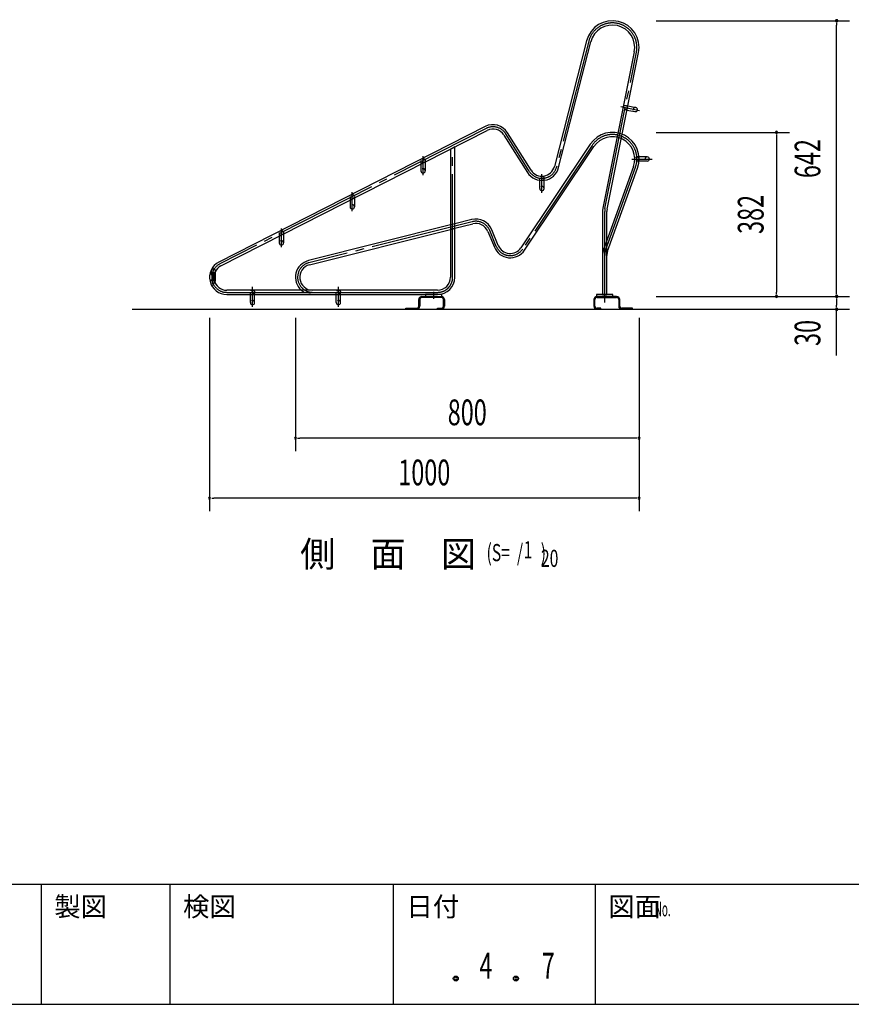
# Model space of a CAD drawing. Extents: x 370 to 8130, y 90 to 5685.
# Drawn here: x 4800 to 6736, y 255 to 2548 of the extents above; entities that cross this region are included whole.
import ezdxf
from ezdxf.enums import TextEntityAlignment as Align

# ---------------------------------------------------------------- set-up
doc = ezdxf.new("R2010")
doc.units = 0
doc.header["$LTSCALE"] = 20
doc.header["$MEASUREMENT"] = 0
for name, pattern in [('1PL-M', [15, 12, -1, 1, -1]), ('1PL-S', [4, 2.5, -0.5, 0.5, -0.5]), ('HIDE-S', [1, 0.5, -0.5]), ('KAKURE-05', [1, 0.5, -0.5])]:
    doc.linetypes.add(name, pattern=pattern)
for name, color, linetype in [('1PL-M1', 6, '1PL-M'), ('1PL-S1', 6, '1PL-S'), ('1PL-S2', 1, '1PL-S'), ('DODAI_A', 3, 'CONTINUOUS'), ('HIDE-S1', 6, 'HIDE-S'), ('M1', 4, 'CONTINUOUS'), ('MARU_BOO', 3, 'CONTINUOUS'), ('NAME', 20, 'CONTINUOUS'), ('SUNPOU', 4, 'CONTINUOUS'), ('TUNAGI_BO', 3, 'CONTINUOUS'), ('U1', 3, 'CONTINUOUS'), ('U2', 4, 'CONTINUOUS'), ('U3', 6, 'CONTINUOUS'), ('WAKUMOJI-01', 130, 'CONTINUOUS'), ('WAKUSEN-02', 90, 'CONTINUOUS'), ('WAKUSEN-03', 130, 'CONTINUOUS')]:
    doc.layers.add(name, color=color, linetype=linetype)
doc.styles.add('00', font='ROMANS', dxfattribs={"width": 0.666667, "bigfont": 'BIGFONT'})
doc.styles.add('01', font='ROMANS', dxfattribs={"height": 3, "bigfont": 'BIGFONT'})
doc.styles.add('WAKUMOJI', font='SIMPLEX', dxfattribs={"height": 3, "bigfont": 'BIGFONT'})

msp = doc.modelspace()

# ---------------------------------------------------------------- linework, layer by layer
at = {"layer": '1PL-M1'}
for p, q in [((6124.4, 2497.7), (6049.5, 2204.9)), ((6162.3, 2108), (6235.5, 2472.3)), ((5885.7, 2294.8), (5265.7, 1979.3)), ((5986, 2195), (5931.3, 2282.2)), ((5807.6, 1948.1), (5807.6, 2249.4)), ((6132.2, 2255.3), (5970.7, 2014.1)), ((6163.7, 2010.7), (6233.2, 2204.3)), ((6161.6, 1908.1), (6161.6, 2101.1)), ((5853.1, 2077.5), (5473.1, 1982)), ((5807.6, 1948.1), (5807.6, 2062.2)), ((5909.3, 2020.1), (5893.9, 2057)), ((6161.6, 1889.7), (6161.6, 1998.8)), ((5281.6, 1913.1), (5772.6, 1913.1)), ((5481.6, 1913.1), (5772.6, 1913.1))]:
    msp.add_line(p, q, dxfattribs=at)
for centre, radius, start, end in [((6179.6, 2483.6), 57, 348.6409, 165.6566), ((5901.6, 2263.6), 35, 32.1011, 116.9702), ((6179.6, 2223.6), 57, 340.2331, 146.1846), ((6015.6, 2213.6), 35, 212.1011, 345.6566), ((6196.6, 2101.1), 35, 168.6409, 180), ((5861.6, 2043.6), 35, 22.6199, 104.1072), ((5941.6, 2033.6), 35, 202.6199, 326.1846), ((6196.6, 1998.8), 35, 160.2331, 180), ((5281.6, 1948.1), 35, 116.9702, 270), ((5481.6, 1948.1), 35, 104.1072, 270), ((5772.6, 1948.1), 35, 270, 0), ((5772.6, 1948.1), 35, 270, 0)]:
    msp.add_arc(centre, radius, start, end, dxfattribs=at)
at = {"layer": '1PL-S1'}
for p, q in [((6198.9, 2345.7), (6242.9, 2336.9)), ((5738.8, 2185.9), (5738.8, 2229.9)), ((6225, 2223.6), (6271.8, 2223.6)), ((6015.6, 2144.6), (6015.6, 2188.6)), ((5573.9, 2102.1), (5573.9, 2146.1)), ((5408.9, 2018.1), (5408.9, 2062.1)), ((5250, 1929.1), (5250, 1973.1)), ((5541.6, 1879.1), (5541.6, 1925.6)), ((5763.6, 1897.6), (5763.6, 1914.1))]:
    msp.add_line(p, q, dxfattribs=at)
at = {"layer": '1PL-S2'}
msp.add_line((5341.6, 1879.1), (5341.6, 1925.9), dxfattribs=at)
at = {"layer": 'DODAI_A'}
for p, q in [((5736.1, 1903.6), (5781.1, 1903.6)), ((6189.1, 1903.6), (6144.1, 1903.6)), ((5728.6, 1881.1), (5728.6, 1896.1)), ((5730.9, 1896.1), (5730.9, 1881.1)), ((5781.1, 1901.3), (5736.1, 1901.3)), ((5786.3, 1881.1), (5786.3, 1896.1)), ((5788.6, 1896.1), (5788.6, 1881.1)), ((6136.6, 1896.1), (6136.6, 1881.1)), ((6138.9, 1881.1), (6138.9, 1896.1)), ((6144.1, 1901.3), (6189.1, 1901.3)), ((6194.3, 1896.1), (6194.3, 1881.1)), ((6196.6, 1881.1), (6196.6, 1896.1)), ((5698.6, 1873.6), (5698.6, 1875.9)), ((5698.6, 1875.9), (5723.4, 1875.9)), ((5723.4, 1873.6), (5698.6, 1873.6)), ((5772.6, 1873.6), (5772.6, 1875.9)), ((5772.6, 1875.9), (5781.1, 1875.9)), ((5781.1, 1873.6), (5772.6, 1873.6)), ((6152.6, 1875.9), (6144.1, 1875.9)), ((6144.1, 1873.6), (6152.6, 1873.6)), ((6152.6, 1873.6), (6152.6, 1875.9)), ((6226.6, 1875.9), (6201.8, 1875.9)), ((6201.8, 1873.6), (6226.6, 1873.6)), ((6226.6, 1873.6), (6226.6, 1875.9))]:
    msp.add_line(p, q, dxfattribs=at)
for centre, radius, start, end in [((5736.1, 1896.1), 7.5, 90, 180), ((5781.1, 1896.1), 7.5, 360, 90), ((6144.1, 1896.1), 7.5, 90, 180), ((6189.1, 1896.1), 7.5, 360, 90), ((5723.4, 1881.1), 7.5, 270, 0), ((5723.4, 1881.1), 5.2, 270, 0), ((5736.1, 1896.1), 5.2, 90, 180), ((5781.1, 1896.1), 5.2, 360, 90), ((5781.1, 1881.1), 7.5, 270, 0), ((5781.1, 1881.1), 5.2, 270, 0), ((6144.1, 1881.1), 7.5, 180, 270), ((6144.1, 1896.1), 5.2, 90, 180), ((6144.1, 1881.1), 5.2, 180, 270), ((6189.1, 1896.1), 5.2, 360, 90), ((6201.8, 1881.1), 7.5, 180, 270), ((6201.8, 1881.1), 5.2, 180, 270)]:
    msp.add_arc(centre, radius, start, end, dxfattribs=at)
at = {"layer": 'HIDE-S1'}
for p, q in [((6210.6, 2348.5), (6215.5, 2347.5)), ((6208.6, 2338.7), (6213.5, 2337.7)), ((6241.6, 2228.6), (6236.6, 2228.6)), ((5733.8, 2219.9), (5733.8, 2211.8)), ((5743.8, 2219.9), (5743.8, 2216.9)), ((6241.6, 2218.6), (6236.6, 2218.6)), ((6010.6, 2173.9), (6010.6, 2178.6)), ((6020.6, 2173.9), (6020.6, 2178.6)), ((5568.9, 2136.1), (5568.9, 2127.9)), ((5578.9, 2136.1), (5578.9, 2133)), ((5403.9, 2052.1), (5403.9, 2044)), ((5413.9, 2052.1), (5413.9, 2049.1)), ((5245, 1963.1), (5245, 1939.1)), ((5336.6, 1908.4), (5336.6, 1913.1)), ((5346.6, 1908.4), (5346.6, 1913.1)), ((5536.6, 1908.1), (5536.6, 1913.1)), ((5546.6, 1908.1), (5546.6, 1913.1))]:
    msp.add_line(p, q, dxfattribs=at)
for centre in [(6209.6, 2343.6), (5738.8, 2219.9), (6236.6, 2223.6), (6015.6, 2178.6), (5573.9, 2136.1), (5408.9, 2052.1), (5250, 1963.1), (5341.6, 1913.1), (5541.6, 1913.1)]:
    msp.add_circle(centre, 5, dxfattribs=at)
for centre, start, end in [((6233.1, 2338.8), 78.6409, 258.6409), ((6260.6, 2223.6), 90, 270), ((5738.8, 2195.9), 0.0001, 180.0001), ((6015.6, 2154.6), 0, 180), ((5573.9, 2112.1), 0.0001, 180.0001), ((5408.9, 2028.1), 0.0001, 180.0001), ((5250, 1939.1), 0.0001, 324.3375), ((5341.6, 1889.1), 0, 180), ((5541.6, 1889.1), 0, 180)]:
    msp.add_arc(centre, 5, start, end, dxfattribs=at)
at = {"layer": 'MARU_BOO'}
for p, q in [((6119.5, 2498.9), (6044.7, 2206.1)), ((6054.4, 2203.7), (6129.2, 2496.5)), ((6230.6, 2473.3), (6157.4, 2109)), ((6167.2, 2107), (6240.4, 2471.4)), ((5883.5, 2299.2), (5263.5, 1983.7)), ((5268, 1974.8), (5888, 2290.3)), ((5927, 2279.5), (5981.7, 2192.3)), ((5990.2, 2197.6), (5935.5, 2284.8)), ((5812.6, 2251.9), (5802.6, 2246.9)), ((5812.6, 1948.1), (5812.6, 2251.9)), ((6128.1, 2258.1), (5966.5, 2016.9)), ((5974.8, 2011.3), (6136.4, 2252.5)), ((5802.6, 2246.9), (5802.6, 1948.1)), ((6228.5, 2206), (6159, 2012.4)), ((6168.4, 2009), (6238, 2202.6)), ((6156.6, 2101.1), (6156.6, 1908.1)), ((6166.6, 1908.1), (6166.6, 2101.1)), ((5802.6, 2070), (5471.9, 1986.9)), ((5851.9, 2082.4), (5812.6, 2072.5)), ((5812.6, 2062.2), (5854.3, 2072.7)), ((5474.3, 1977.2), (5802.6, 2059.7)), ((5802.6, 2059.7), (5802.6, 1948.1)), ((5812.6, 1948.1), (5812.6, 2062.2)), ((5889.3, 2055.1), (5904.7, 2018.2)), ((5913.9, 2022), (5898.5, 2059)), ((6156.6, 1998.8), (6156.6, 1908.1)), ((6166.6, 1908.1), (6166.6, 1998.8)), ((5772.6, 1918.1), (5281.6, 1918.1)), ((5281.6, 1908.1), (5772.6, 1908.1)), ((5772.6, 1918.1), (5481.6, 1918.1)), ((5481.6, 1908.1), (5772.6, 1908.1)), ((6156.6, 1908.1), (6166.6, 1908.1))]:
    msp.add_line(p, q, dxfattribs=at)
at = {"layer": 'MARU_BOO', "linetype": 'KAKURE-05'}
for p, q in [((5812.6, 2072.5), (5802.6, 2070)), ((5802.6, 2059.7), (5812.6, 2062.2)), ((5812.6, 2062.2), (5802.6, 2059.7))]:
    msp.add_line(p, q, dxfattribs=at)
at = {"layer": 'MARU_BOO'}
for centre, radius, start, end in [((6179.6, 2483.6), 62, 348.6409, 165.6566), ((6179.6, 2483.6), 52, 348.6409, 165.6566), ((5901.6, 2263.6), 40, 32.1011, 116.9702), ((5901.6, 2263.6), 30, 32.1011, 116.9702), ((6179.6, 2223.6), 62, 340.2331, 146.1846), ((6179.6, 2223.6), 52, 340.2331, 146.1846), ((6015.6, 2213.6), 40, 212.1011, 345.6566), ((6015.6, 2213.6), 30, 212.1011, 345.6566), ((6196.6, 2101.1), 40, 168.6409, 180), ((6196.6, 2101.1), 30, 168.6409, 180), ((5861.6, 2043.6), 40, 22.6199, 104.1072), ((5861.6, 2043.6), 30, 22.6199, 104.1072), ((5941.6, 2033.6), 40, 202.6199, 326.1846), ((5941.6, 2033.6), 30, 202.6199, 326.1846), ((6196.6, 1998.8), 40, 160.2331, 180), ((6196.6, 1998.8), 30, 160.2331, 180), ((5281.6, 1948.1), 40, 116.9702, 270), ((5281.6, 1948.1), 30, 116.9702, 270), ((5481.6, 1948.1), 40, 104.1072, 228.5904), ((5481.6, 1948.1), 30, 104.1072, 270), ((5772.6, 1948.1), 30, 270, 0), ((5772.6, 1948.1), 40, 270, 0), ((5772.6, 1948.1), 40, 270, 0), ((5772.6, 1948.1), 30, 270, 0)]:
    msp.add_arc(centre, radius, start, end, dxfattribs=at)
at = {"layer": 'MARU_BOO', "linetype": 'KAKURE-05'}
msp.add_arc((5481.6, 1948.1), 40, 228.5904, 270, dxfattribs=at)
at = {"layer": 'SUNPOU'}
for p, q in [((6281.6, 2545.6), (6731.6, 2545.6)), ((6701.6, 2540.6), (6701.6, 2535.6)), ((6701.6, 1913.6), (6701.6, 2535.6)), ((6281.6, 2285.6), (6591.6, 2285.6)), ((6561.6, 2280.6), (6561.6, 2275.6)), ((6561.6, 2275.6), (6561.6, 1913.6)), ((6281.6, 1903.6), (6731.6, 1903.6)), ((6561.6, 1908.6), (6561.6, 1913.6)), ((6701.6, 1908.6), (6701.6, 1913.6)), ((6701.6, 1898.6), (6701.6, 1893.6)), ((6701.6, 1893.6), (6701.6, 1883.6)), ((6701.6, 1878.6), (6701.6, 1883.6)), ((6701.6, 1766.2), (6701.6, 1870.9)), ((5241.6, 1853.6), (5241.6, 1403.6)), ((5441.6, 1853.6), (5441.6, 1543.6)), ((6241.6, 1853.6), (6241.6, 1403.6)), ((5446.6, 1573.6), (5451.6, 1573.6)), ((6231.6, 1573.6), (5451.6, 1573.6)), ((6236.6, 1573.6), (6231.6, 1573.6)), ((5246.6, 1433.6), (5251.6, 1433.6)), ((6231.6, 1433.6), (5251.6, 1433.6)), ((6236.6, 1433.6), (6231.6, 1433.6))]:
    msp.add_line(p, q, dxfattribs=at)
for centre in [(5815, 315), (5955, 315)]:
    msp.add_circle(centre, 5.83, dxfattribs=at)
for centre, radius, start, end in [((6701.6, 2545.6), 2.5, 90, 270), ((6701.6, 2545.6), 2.5, 270, 90), ((6561.6, 2285.6), 2.5, 90, 270), ((6561.6, 2285.6), 2.5, 270, 90), ((6561.6, 1903.6), 2.5, 90, 270), ((6561.6, 1903.6), 2.5, 270, 90), ((6701.6, 1903.6), 2.5, 90, 270), ((6701.6, 1903.6), 2.5, 90, 270), ((6701.6, 1903.6), 2.5, 270, 90), ((6701.6, 1903.6), 2.5, 270, 90), ((6701.6, 1873.6), 2.5, 90, 270), ((6701.6, 1873.6), 2.5, 270, 90), ((5441.6, 1573.6), 2.5, 0, 180), ((5441.6, 1573.6), 2.5, 180, 0), ((6241.6, 1573.6), 2.5, 0, 180), ((6241.6, 1573.6), 2.5, 180, 0), ((5241.6, 1433.6), 2.5, 0, 180), ((5241.6, 1433.6), 2.5, 180, 0), ((6241.6, 1433.6), 2.5, 0, 180), ((6241.6, 1433.6), 2.5, 180, 0), ((5815, 315), 2.92, 0, 180), ((5815, 315), 2.92, 180, 0), ((5955, 315), 2.92, 0, 180), ((5955, 315), 2.92, 180, 0)]:
    msp.add_arc(centre, radius, start, end, dxfattribs=at)
at = {"layer": 'TUNAGI_BO'}
for p, q in [((6260.6, 2228.6), (6241.4, 2228.6)), ((6260.6, 2218.6), (6241.4, 2218.6)), ((5536.6, 1889.1), (5536.6, 1908.1)), ((5546.6, 1889.1), (5546.6, 1908.1))]:
    msp.add_line(p, q, dxfattribs=at)
for centre, start, end in [((6260.6, 2223.6), 270, 90), ((5541.6, 1889.1), 180, 0)]:
    msp.add_arc(centre, 5, start, end, dxfattribs=at)
at = {"layer": 'U1'}
for p, q in [((6010.6, 2154.6), (6010.6, 2173.9)), ((6020.6, 2154.6), (6020.6, 2173.9)), ((5336.6, 1889.1), (5336.6, 1908.4)), ((5346.6, 1889.1), (5346.6, 1908.4))]:
    msp.add_line(p, q, dxfattribs=at)
for centre in [(6015.6, 2154.6), (5341.6, 1889.1)]:
    msp.add_arc(centre, 5, 180, 0, dxfattribs=at)
at = {"layer": 'U2'}
for p, q in [((5782.6, 1908.1), (5744.6, 1908.1)), ((5744.6, 1908.1), (5744.6, 1903.6)), ((5744.6, 1903.6), (5782.6, 1903.6)), ((5782.6, 1903.6), (5782.6, 1908.1)), ((6180.6, 1908.1), (6142.6, 1908.1)), ((6142.6, 1908.1), (6142.6, 1903.6)), ((6142.6, 1903.6), (6180.6, 1903.6)), ((6180.6, 1903.6), (6180.6, 1908.1)), ((5061.6, 1873.6), (6731.6, 1873.6))]:
    msp.add_line(p, q, dxfattribs=at)
at = {"layer": 'U3'}
for p, q in [((6215.5, 2347.5), (6234.1, 2343.8)), ((6213.5, 2337.7), (6232.1, 2333.9)), ((5733.8, 2211.8), (5733.8, 2195.9)), ((5743.8, 2216.9), (5743.8, 2195.9)), ((5578.9, 2133), (5578.9, 2112.1)), ((5568.9, 2127.9), (5568.9, 2112.1)), ((5403.9, 2044), (5403.9, 2028.1)), ((5413.9, 2049.1), (5413.9, 2028.1)), ((5255, 1961.9), (5255, 1939.1))]:
    msp.add_line(p, q, dxfattribs=at)
for centre, start, end in [((6233.1, 2338.8), 258.6409, 78.6409), ((5738.8, 2195.9), 180.0001, 0.0001), ((5573.9, 2112.1), 180.0001, 0.0001), ((5408.9, 2028.1), 180.0001, 0.0001), ((5250, 1939.1), 324.3375, 0.0001)]:
    msp.add_arc(centre, 5, start, end, dxfattribs=at)
at = {"layer": 'WAKUMOJI-01'}
for centre in [(5815, 315), (5955, 315)]:
    msp.add_circle(centre, 5.83, dxfattribs=at)
for centre, start, end in [((5815, 315), 0, 180), ((5815, 315), 180, 0), ((5955, 315), 0, 180), ((5955, 315), 180, 0)]:
    msp.add_arc(centre, 2.92, start, end, dxfattribs=at)
at = {"layer": 'WAKUSEN-02'}
for p, q in [((370, 535), (8130, 535)), ((370, 535), (8130, 535)), ((370, 255), (8130, 255)), ((370, 255), (8130, 255))]:
    msp.add_line(p, q, dxfattribs=at)
at = {"layer": 'WAKUSEN-03'}
for p, q in [((4850, 255), (4850, 535)), ((4850, 255), (4850, 535)), ((5150, 255), (5150, 535)), ((5150, 255), (5150, 535)), ((5670, 255), (5670, 535)), ((5670, 255), (5670, 535)), ((6140, 255), (6140, 535)), ((6140, 255), (6140, 535))]:
    msp.add_line(p, q, dxfattribs=at)

# ---------------------------------------------------------------- texts
at = {"layer": 'M1', "style": '01'}
msp.add_text('側\u3000面\u3000図', height=60, dxfattribs=at).set_placement((5452.6, 1273.6))
at = {"layer": 'M1', "style": '00', "width": 0.67}
for s, p in [('(S=  /     )', (5886.5, 1287)), ('1', (5973, 1293.6)), ('20', (6013.2, 1273.6))]:
    msp.add_text(s, height=40, dxfattribs=at).set_placement(p)
at = {"layer": 'NAME', "style": '00', "width": 0.666667}
msp.add_text('4', height=60, dxfattribs=at).set_placement((5885, 315), align=Align.CENTER)
msp.add_text('7', height=60, dxfattribs=at).set_placement((6015, 315))
at = {"layer": 'SUNPOU', "style": '00', "width": 0.666667}
for s, p in [('642', (6641.6, 2224.6)), ('30', (6641.6, 1818.5))]:
    msp.add_text(s, height=60, rotation=90, dxfattribs=at).set_placement(p, align=Align.MIDDLE)
msp.add_text('382', height=60, rotation=90, dxfattribs=at).set_placement((6501.6, 2094.6), align=Align.MIDDLE_CENTER)
for s, p in [('800', (5841.6, 1633.6)), ('1000', (5741.6, 1493.6))]:
    msp.add_text(s, height=60, dxfattribs=at).set_placement(p, align=Align.MIDDLE_CENTER)
at = {"layer": 'WAKUMOJI-01', "style": 'WAKUMOJI'}
for s, p in [('製図', (4880, 460)), ('製図', (4880, 460)), ('検図', (5180, 460)), ('検図', (5180, 460)), ('日付', (5700, 460)), ('日付', (5700, 460)), ('図面', (6170, 460)), ('図面', (6170, 460))]:
    msp.add_text(s, height=45, dxfattribs=at).set_placement(p)
at = {"layer": 'WAKUMOJI-01', "style": 'WAKUMOJI', "width": 0.5}
msp.add_text('No.', height=34, dxfattribs=at).set_placement((6278, 460))
msp.add_text('No.', height=34, dxfattribs=at).set_placement((6278, 460))

doc.saveas('drawing.dxf')
